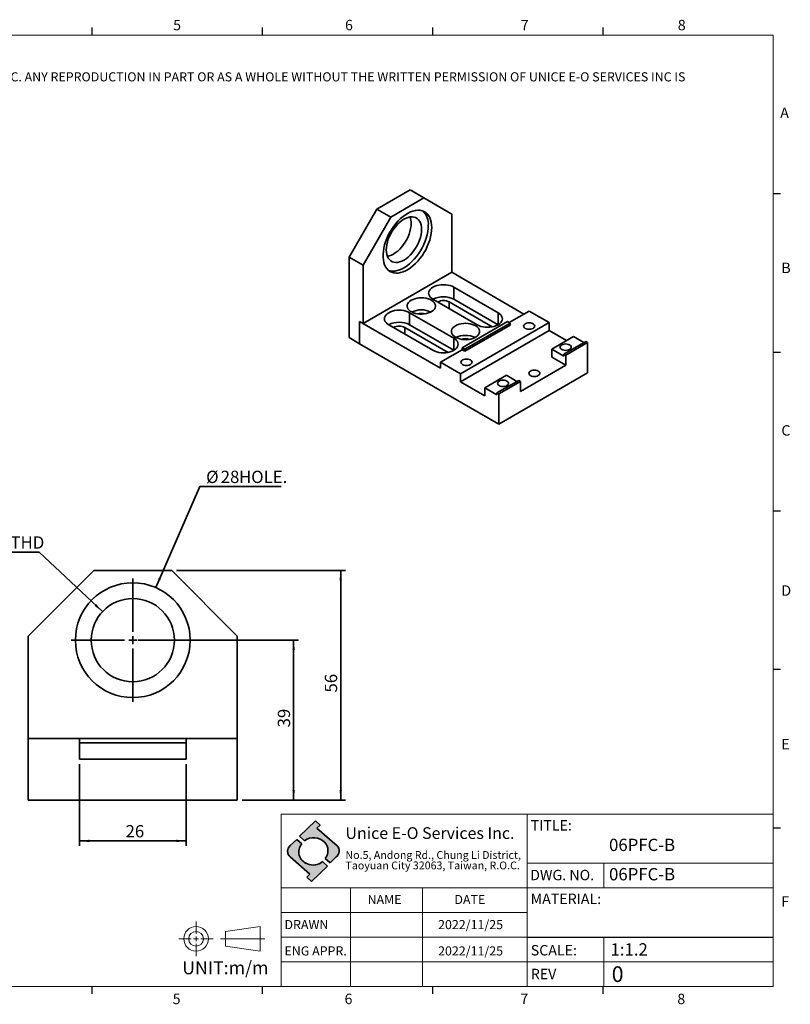
# Model space of a CAD drawing. Units: millimetres. Extents: x 5 to 289, y 4 to 204.
# Drawn here: x 133 to 289, y 4 to 204 of the extents above; entities that cross this region are included whole.
import ezdxf

# ---------------------------------------------------------------- set-up
doc = ezdxf.new("R2010")
doc.units = ezdxf.units.MM
doc.layers.add('SLD-0', color=7, linetype='Continuous', lineweight=25)
doc.layers.add('圖層12', color=7, linetype='Continuous', lineweight=35)
doc.layers.add('圖層_1', color=179, linetype='Continuous')
doc.layers.add('工作區域參考線', color=179, linetype='Continuous')
doc.styles.add('SLDTEXTSTYLE0', font='TXT', dxfattribs={"width": 0.605})
doc.styles.add('SLDTEXTSTYLE1', font='TXT', dxfattribs={"width": 0.7})
doc.dimstyles.new('SLDDIMSTYLE0', dxfattribs={"dimtxt": 2.5, "dimasz": 2, "dimexe": 0, "dimexo": 0.0625, "dimtad": 1, "dimlfac": 1.2, "dimrnd": 1e-09, "dimzin": 12, "dimdsep": 46, "dimtxsty": 'SLDTEXTSTYLE1', "dimsah": 1, "dimcen": 0.09, "dimadec": 0, "dimazin": 3, "dimtfac": 1, "dimtofl": 0, "dimtmove": 0, "dimatfit": 3, "dimfxl": 1, "dimfrac": 2, "dimtolj": 1, "dimtzin": 12, "dimarcsym": 0})
doc.dimstyles.new('SLDDIMSTYLE2', dxfattribs={"dimtxt": 2.5, "dimasz": 2, "dimexe": 0, "dimexo": 0.0625, "dimtad": 0, "dimtih": 1, "dimtoh": 1, "dimlfac": 1.2, "dimrnd": 1e-09, "dimzin": 12, "dimdsep": 46, "dimtxsty": 'SLDTEXTSTYLE1', "dimsah": 1, "dimcen": 0, "dimadec": 0, "dimazin": 3, "dimtfac": 1, "dimtofl": 0, "dimtmove": 0, "dimatfit": 3, "dimfxl": 1, "dimfrac": 2, "dimtolj": 1, "dimtzin": 12, "dimarcsym": 0})

# ---------------------------------------------------------------- blocks, each defined once
blk = doc.blocks.new('圖塊6')
at = {"layer": '圖層_1', "color": 7, "lineweight": 35}
for p, q in [((1.8488977269, 8.5321825984), (0.542269472, 7.2705955219)), ((2.8640915743, 7.6366506975), (1.8488977269, 8.5321825984)), ((0.51802289, 4.9544784977), (4.5272252002, 1.4698746574)), ((8.0977170788, 3.1165779655), (7.0822940472, 4.0083036932)), ((4.8880526445, 0), (8.0977170788, 3.1165779655)), ((4.5272252002, 1.4698746574), (3.8961732797, 0.853974267)), ((3.8961732797, 0.853974267), (4.8880526445, 0))]:
    blk.add_line(p, q, dxfattribs=at)
for centre, radius, start, end in [((1.5301544339, 6.1020682891), 1.53015443394367, 130.2115225915, 228.588904108), ((4.8509135981, 5.9949454415), 2.577335426817622, 140.4331765613, 251.0865666567), ((5.1765041982, 6.3117559713), 2.989636657769863, 247.1485306747, 309.6030773927)]:
    blk.add_arc(centre, radius, start, end, dxfattribs=at)
blk = doc.blocks.new('SW_NOTE_0')
at = {"color": 0, "linetype": 'Continuous', "lineweight": 0, "attachment_point": 1, "style": 'SLDTEXTSTYLE0'}
for s, insert, char_height in [('PROPRIETARY AND CONFIDENTIAL', (0, 3.4106583948), 2.6458333333), ('THE INFORMATION CONTAINED IN THIS DRAWING IS THE SOLE PROPERTY OF UNICE E-O SERVICES INC. ANY REPRODUCTION IN PART OR AS A WHOLE WITHOUT THE WRITTEN PERMISSION OF UNICE E-O SERVICES INC IS', (0, -0.08198348), 1.8520833333), ('PROHIBITED.', (0, -2.5514278946), 1.8520833333)]:
    blk.add_mtext(s, dxfattribs=dict(at, insert=insert, char_height=char_height))
blk = doc.blocks.new('SW_NOTE_0_1')
at = {"layer": 'SLD-0', "color": 0, "char_height": 1.5875, "attachment_point": 1, "style": 'SLDTEXTSTYLE0'}
for s, insert in [('No.5, Andong Rd., Chung Li District,', (0, 2.0463950369)), ('Taoyuan City 32063, Taiwan, R.O.C.', (0, -0.0702716042))]:
    blk.add_mtext(s, dxfattribs=dict(at, insert=insert))
blk = doc.blocks.new('_D_7')
at = {"layer": '圖層12'}
for p, q in [((164.4107833985, 92.6070535951), (198.7589436748, 92.6070535951)), ((197.7589436748, 92.6070535951), (197.7589436748, 45.9403869284)), ((177.7441167318, 45.9403869284), (198.7589436748, 45.9403869284))]:
    blk.add_line(p, q, dxfattribs=at)
for points in [[(197.7589436748, 92.6070535951), (197.5089436748, 90.6070535951), (198.0089436748, 90.6070535951)], [(197.7589436748, 45.9403869284), (198.0089436748, 47.9403869284), (197.5089436748, 47.9403869284)]]:
    blk.add_solid(points, dxfattribs=at)
at = {"layer": '圖層12', "insert": (194.536274209, 67.8084425154), "char_height": 2.5, "attachment_point": 1, "rotation": 90.00000000000041, "style": 'SLDTEXTSTYLE1'}
blk.add_mtext('56', dxfattribs=at)
blk = doc.blocks.new('_D_8')
at = {"layer": '圖層12'}
for p, q in [((160.1727387736, 89.127837836), (169.153576687, 109.6429090366)), ((169.153576687, 109.6429090366), (185.6606921628, 109.6429090366))]:
    blk.add_line(p, q, dxfattribs=at)
blk.add_solid([(160.1727387736, 89.127837836), (161.2038050716, 90.8597160907), (160.7457714613, 91.0602284639)], dxfattribs=at)
at = {"layer": '圖層12', "char_height": 2.5, "attachment_point": 1, "style": 'SLDTEXTSTYLE1'}
for s, insert in [('%%c', (170.403576687, 112.8655785025)), ('28', (173.369028138, 112.8655785025)), ('HOLE.', (177.0808333978, 112.8655785025))]:
    blk.add_mtext(s, dxfattribs=dict(at, insert=insert))
blk = doc.blocks.new('_D_9')
at = {"layer": '圖層12'}
for p, q in [((136.4890108317, 96.3222281638), (116.3221729606, 96.3222281638)), ((149.3338983547, 84.2365160094), (136.4890108317, 96.3222281638))]:
    blk.add_line(p, q, dxfattribs=at)
blk.add_solid([(149.3338983547, 84.2365160094), (148.0486091546, 85.7891047097), (147.7059808345, 85.4249538696)], dxfattribs=at)
at = {"layer": '圖層12', "char_height": 2.5, "attachment_point": 1, "style": 'SLDTEXTSTYLE1'}
for s, insert in [('%%c', (116.3221729606, 99.5448976296)), ('20', (119.2876244116, 99.5448976296)), ('3-20THD', (123.7806796714, 99.5448976296))]:
    blk.add_mtext(s, dxfattribs=dict(at, insert=insert))
blk = doc.blocks.new('_D_10')
at = {"layer": '圖層12'}
for p, q in [((156.4941167318, 78.4403869284), (189.1918909567, 78.4403869284)), ((188.1918909567, 78.4403869284), (188.1918909567, 45.9403869284)), ((177.7441167318, 45.9403869284), (189.1918909567, 45.9403869284))]:
    blk.add_line(p, q, dxfattribs=at)
for points in [[(188.1918909567, 78.4403869284), (187.9418909567, 76.4403869284), (188.4418909567, 76.4403869284)], [(188.1918909567, 45.9403869284), (188.4418909567, 47.9403869284), (187.9418909567, 47.9403869284)]]:
    blk.add_solid(points, dxfattribs=at)
at = {"layer": '圖層12', "insert": (184.9692214908, 60.7251091821), "char_height": 2.5, "attachment_point": 1, "rotation": 90.00000000000041, "style": 'SLDTEXTSTYLE1'}
blk.add_mtext('39', dxfattribs=at)
blk = doc.blocks.new('_D_11')
at = {"layer": '圖層12'}
for p, q in [((144.6607833985, 53.2737202618), (144.6607833985, 36.6582373555)), ((166.3274500652, 53.2737202618), (166.3274500652, 36.6582373555)), ((144.6607833985, 37.6582373555), (166.3274500652, 37.6582373555))]:
    blk.add_line(p, q, dxfattribs=at)
for points in [[(144.6607833985, 37.6582373555), (146.6607833985, 37.4082373555), (146.6607833985, 37.9082373555)], [(166.3274500652, 37.6582373555), (164.3274500652, 37.9082373555), (164.3274500652, 37.4082373555)]]:
    blk.add_solid(points, dxfattribs=at)
at = {"layer": '圖層12', "insert": (154.0288389855, 40.8809068213), "char_height": 2.5, "attachment_point": 1, "style": 'SLDTEXTSTYLE1'}
blk.add_mtext('26', dxfattribs=at)
blk = doc.blocks.new('SW_CENTERMARKSYMBOL_0')
at = {"layer": '圖層12', "color": 0}
for p, q in [((0, 1.6666666667), (0, 12.5)), ((-1.6666666667, 0), (-12.5, 0)), ((0, 0), (-0.8333333333, 0)), ((0, 0), (0, 0.8333333333)), ((0, 0), (0, -0.8333333333)), ((0, 0), (0.8333333333, 0)), ((1.6666666667, 0), (12.5, 0)), ((0, -1.6666666667), (0, -12.5))]:
    blk.add_line(p, q, dxfattribs=at)

msp = doc.modelspace()

# ---------------------------------------------------------------- hatches: boundary and pattern name
at = {"linetype": 'Continuous'}
h = msp.add_hatch(color=1, dxfattribs=at)
edge = h.paths.add_edge_path(flags=0)
edge.add_arc((192.5892455627688, 35.6630691563161), 2.57756748834625, -38.05647115730778, 42.18150070042151, ccw=False)
edge.add_line((194.6188314058163, 34.07415900697447), (195.6042802987991, 33.21546206708498))
edge.add_line((195.6042802987991, 33.21546206708498), (196.8459616135929, 34.41989500949219))
edge.add_arc((195.9525692879308, 35.64784174131312), 1.518552937418265, 306.0377529468138, 403.4396461533871)
edge.add_line((197.0551891526031, 36.69198371335126), (192.9284332942598, 40.28115998198521))
edge.add_line((192.9284332942598, 40.28115998198521), (193.552684596187, 40.89021841282256))
edge.add_line((193.552684596187, 40.89021841282256), (192.622178086003, 41.72041063266705))
edge.add_line((192.622178086003, 41.72041063266705), (189.3865926375931, 38.59349038605298))
edge.add_line((189.3865926375931, 38.59349038605298), (190.4090005149417, 37.70169985893218))
edge.add_arc((192.2715892720444, 35.12224735083792), 3.181636704527876, 45.5592925416006, 125.83255551214879, ccw=False)
h = msp.add_hatch(color=7, dxfattribs=at)
edge = h.paths.add_edge_path(flags=0)
edge.add_arc((192.1405965629367, 35.75580880988856), 2.989636657769859, 247.1485306747017, 309.6030773926859, ccw=False)
edge.add_arc((191.815005962812, 35.43899828006204), 2.577335426817619, 140.4331765613173, 251.0865666567139, ccw=False)
edge.add_line((189.8281839389603, 37.0807035361501), (188.8129900915579, 37.97623543696786))
edge.add_line((188.8129900915579, 37.97623543696786), (187.5063618366762, 36.71464836046036))
edge.add_arc((188.4942467986389, 35.54612112772446), 1.530154433943661, 130.2115225915088, 228.5889041080191)
edge.add_line((187.482115254651, 34.39853133629978), (191.4913175648466, 30.9139274960251))
edge.add_line((191.4913175648466, 30.9139274960251), (190.8602656444315, 30.29802710555407))
edge.add_line((190.8602656444315, 30.29802710555407), (191.852145009157, 29.44405283860024))
edge.add_line((191.852145009157, 29.44405283860024), (195.0618094435223, 32.56063080411572))
edge.add_line((195.0618094435223, 32.56063080411572), (194.0463864118641, 33.45235653184883))

# ---------------------------------------------------------------- linework, layer by layer
at = {"color": 7, "linetype": 'Continuous', "lineweight": 25}
for p, q in [((147.2107965209, 201.3720275751), (147.2107965209, 202.8720275751)), ((181.8407965209, 201.3720275751), (181.8407965209, 202.8720275751)), ((216.4707965209, 201.3720275751), (216.4707965209, 202.8720275751)), ((251.1007965209, 201.3720275751), (251.1007965209, 202.8720275751)), ((285.6907965209, 169.1652464079), (287.1907965209, 169.1652464079)), ((285.6907965209, 136.9552464079), (287.1907965209, 136.9552464079)), ((285.6907965209, 104.7452464079), (287.1907965209, 104.7452464079)), ((285.6907965209, 72.5352464079), (287.1907965209, 72.5352464079)), ((285.6907965209, 40.3252464079), (287.1907965209, 40.3252464079)), ((235.6907965209, 18.1152464079), (285.6907965209, 18.1152464079)), ((147.1907965209, 8.1152464079), (147.1907965209, 6.6152464079)), ((181.8157965209, 8.1152464079), (181.8157965209, 6.6152464079)), ((216.4407965209, 8.1152464079), (216.4407965209, 6.6152464079)), ((251.0657965209, 8.1152464079), (251.0657965209, 6.6152464079))]:
    msp.add_line(p, q, dxfattribs=at)
at = {"color": 7, "linetype": 'Continuous', "lineweight": 18}
for p, q in [((285.6907965209, 201.3720275751), (8.6907965209, 201.3720275751)), ((285.6907965209, 8.1152464079), (285.6907965209, 201.3720275751)), ((185.6907965209, 43.1152464079), (285.6907965209, 43.1152464079)), ((185.6907965209, 8.1152464079), (185.6907965209, 43.1152464079)), ((235.6907965209, 8.1152464079), (235.6907965209, 43.1152464079)), ((235.6907965209, 33.1152464079), (285.6907965209, 33.1152464079)), ((251.237217675, 28.1152464079), (251.237217675, 33.1152464079)), ((185.6907965209, 28.1152464079), (285.6907965209, 28.1152464079)), ((199.7785887506, 8.1152464079), (199.7785887506, 28.1152464079)), ((214.4164086353, 8.1152464079), (214.4164086353, 28.1152464079)), ((185.6907965209, 23.1152464079), (235.6907965209, 23.1152464079)), ((168.3593775185, 21.2745192513), (168.3593775185, 18.7745192513)), ((181.3593775185, 20.2745192513), (174.3593775185, 19.2745192513)), ((181.3593775185, 15.2745192513), (181.3593775185, 20.2745192513)), ((168.3593775185, 18.2745192513), (168.3593775185, 17.2745192513)), ((174.3593775185, 19.2745192513), (174.3593775185, 16.2745192513)), ((185.6907965209, 18.1152464079), (235.6907965209, 18.1152464079)), ((251.237217675, 8.1152464079), (251.237217675, 18.1152464079)), ((164.8593775185, 17.7745192513), (167.3593775185, 17.7745192513)), ((167.8593775185, 17.7745192513), (168.8593775185, 17.7745192513)), ((168.3593775185, 16.7745192513), (168.3593775185, 14.2745192513)), ((169.3593775185, 17.7745192513), (171.8593775185, 17.7745192513)), ((173.3593775185, 17.7745192513), (182.3593775185, 17.7745192513)), ((174.3593775185, 16.2745192513), (181.3593775185, 15.2745192513)), ((185.6907965209, 13.1152464079), (285.6907965209, 13.1152464079)), ((8.6907965209, 8.1152464079), (285.6907965209, 8.1152464079))]:
    msp.add_line(p, q, dxfattribs=at)
at = {"color": 7, "linetype": 'Continuous', "lineweight": 35}
for p, q in [((211.8464667615, 169.9075473899), (205.1289523402, 166.0296088587)), ((214.6748938862, 168.2747311662), (207.9573794649, 164.3967926351)), ((211.8464667615, 169.9075473899), (214.6748938862, 168.2747311662)), ((220.3317481357, 165.0080371184), (214.6748938862, 168.2747311662)), ((205.1289523402, 166.0296088587), (199.4720980907, 156.2316499163)), ((205.1289523402, 166.0296088587), (207.9573794649, 164.3967926351)), ((207.9573794649, 164.3967926351), (202.3005252155, 154.5988336927)), ((220.3317481357, 153.1681953461), (220.3317481357, 165.0080371184)), ((199.4720980907, 156.2316499163), (202.3005252155, 154.5988336927)), ((199.4720980907, 156.2316499163), (199.4720980907, 139.9008336786)), ((202.3005252155, 154.5988336927), (202.3005252155, 142.7589919203)), ((220.3317481357, 153.1681953461), (202.3005252155, 142.7589919203)), ((235.0040414442, 144.698060711), (220.3317481357, 153.1681953461)), ((229.7362683255, 144.9632938223), (220.7560122044, 150.1474853323)), ((220.7560122044, 147.6978628967), (220.7560122044, 150.1474853323)), ((216.5133715173, 147.6982609969), (225.4936276384, 142.5140694868)), ((228.5542348798, 142.0938938191), (219.8014180498, 147.1467874212)), ((229.7359234952, 142.5138704529), (220.7560122044, 147.6978628967)), ((220.7560122044, 139.7791023122), (211.7757560834, 144.9632938223)), ((211.7757560834, 142.5136713866), (211.7757560834, 144.9632938223)), ((236.0648740171, 145.3104663199), (231.9990674923, 142.9633261734)), ((240.1307380089, 142.9632929984), (236.0648740171, 145.3104663199)), ((201.5934184343, 143.1671959762), (201.5934184343, 138.6762215109)), ((201.5934184343, 143.1671959762), (202.3005252155, 142.7589919203)), ((201.5934184343, 143.1671959762), (218.0336510969, 133.6764516763)), ((207.5331153962, 142.5140694868), (216.5133715173, 137.3298779767)), ((220.7556673742, 137.3296789428), (211.7757560834, 142.5136713866)), ((222.0995150887, 132.5540895726), (240.1307380089, 142.9632929984)), ((231.6454566347, 143.1674613764), (222.4530684793, 137.8608086495)), ((222.9833985652, 137.5546556076), (232.1757867206, 142.8613083344)), ((222.9833985652, 137.1463852016), (232.1757867206, 142.4530379285)), ((232.1757867206, 142.8613083344), (231.6454566347, 143.1674613764)), ((232.1757867206, 142.8613083344), (232.1757867206, 142.4530379285)), ((240.1307380089, 142.9632929984), (240.1307380089, 141.3302113746)), ((210.8211619288, 141.9625959111), (219.5739787588, 136.909702309)), ((240.1307380089, 141.3302113746), (222.0995150887, 130.9210079489)), ((243.6660420467, 139.2893237951), (240.1307380089, 141.3302113746)), ((245.0804854772, 140.105864607), (240.6610680948, 137.5545892576)), ((247.2017483538, 138.8812856143), (245.0804854772, 140.105864607)), ((199.4720980907, 139.9008336786), (201.5934184343, 138.6762215109)), ((201.5934184343, 138.6762215109), (229.8776896817, 122.3480592744)), ((247.5553592114, 139.0854208173), (243.135941829, 136.5341454678)), ((243.4894952196, 136.3300434399), (247.908912602, 138.8813187893)), ((247.908912602, 138.8813187893), (247.5553592114, 139.0854208173)), ((247.908912602, 132.7572627002), (247.908912602, 138.8813187893)), ((222.4530684793, 137.4525382436), (218.0336510969, 134.9012628941)), ((222.4530684793, 137.8608086495), (222.9833985652, 137.5546556076)), ((222.4530684793, 137.8608086495), (222.4530684793, 137.4525382436)), ((222.4530684793, 137.4525382436), (222.9833985652, 137.1463852016)), ((222.9833985652, 137.5546556076), (222.9833985652, 137.1463852016)), ((240.6610680948, 137.5545892576), (243.135941829, 136.1258750619)), ((240.6610680948, 137.5545892576), (240.6610680948, 135.9215076338)), ((243.135941829, 136.5341454678), (243.135941829, 136.1258750619)), ((243.135941829, 136.5341454678), (243.4894952196, 136.3300434399)), ((243.4894952196, 136.3300434399), (243.4894952196, 134.2886914101)), ((218.0336510969, 134.9012628941), (218.0336510969, 133.6764516763)), ((218.0336510969, 134.9012628941), (222.0995150887, 132.5540895726)), ((234.2971070641, 128.9820386833), (243.4894952196, 134.2886914101)), ((243.4894952196, 134.2886914101), (240.6610680948, 135.9215076338)), ((222.0995150887, 132.5540895726), (222.0995150887, 130.9210079489)), ((231.4686799394, 132.2479365307), (227.049262557, 129.6966611813)), ((229.8776896817, 122.3480592744), (247.908912602, 132.7572627002)), ((233.5899428159, 131.023357538), (231.4686799394, 132.2479365307)), ((222.0995150887, 130.9210079489), (227.049262557, 128.0635795575)), ((233.9435536736, 131.227492741), (229.5241362911, 128.6762173915)), ((229.8776896817, 128.4721153636), (234.2971070641, 131.023390713)), ((234.2971070641, 131.023390713), (233.9435536736, 131.227492741)), ((234.2971070641, 131.023390713), (234.2971070641, 128.9820386833)), ((227.049262557, 129.6966611813), (229.5241362911, 128.2679469856)), ((227.049262557, 129.6966611813), (227.049262557, 128.0635795575)), ((229.5241362911, 128.6762173915), (229.5241362911, 128.2679469856)), ((229.5241362911, 128.6762173915), (229.8776896817, 128.4721153636)), ((229.8776896817, 122.3480592744), (229.8776896817, 128.4721153636)), ((147.5774500652, 92.6070535951), (134.2441167318, 79.2737202618)), ((163.4107833985, 92.6070535951), (147.5774500652, 92.6070535951)), ((176.7441167318, 79.2737202618), (163.4107833985, 92.6070535951)), ((134.2441167318, 79.2737202618), (134.2441167318, 58.4403869284)), ((176.7441167318, 58.4403869284), (176.7441167318, 79.2737202618)), ((134.2441167318, 45.9403869284), (134.2441167318, 58.4403869284)), ((134.2441167318, 58.4403869284), (144.6607833985, 58.4403869284)), ((144.6607833985, 58.4403869284), (144.6607833985, 54.2737202618)), ((144.6607833985, 58.4403869284), (166.3274500652, 58.4403869284)), ((166.3274500652, 58.4403869284), (176.7441167318, 58.4403869284)), ((166.3274500652, 58.4403869284), (166.3274500652, 54.2737202618)), ((176.7441167318, 45.9403869284), (176.7441167318, 58.4403869284)), ((144.6607833985, 57.6070535951), (166.3274500652, 57.6070535951)), ((144.6607833985, 54.2737202618), (166.3274500652, 54.2737202618)), ((134.2441167318, 45.9403869284), (176.7441167318, 45.9403869284))]:
    msp.add_line(p, q, dxfattribs=at)
at = {"color": 8, "linetype": 'Continuous', "lineweight": 35}
for p, q in [((219.8014180498, 145.8001121369), (219.8014180498, 147.1467874212)), ((229.7362683255, 142.5140694868), (229.7362683255, 144.9632938223)), ((210.8211619288, 140.6159206268), (210.8211619288, 141.9625959111)), ((220.7560122044, 137.3298779767), (220.7560122044, 139.7791023122))]:
    msp.add_line(p, q, dxfattribs=at)
at = {"color": 7, "linetype": 'Continuous', "lineweight": 35, "flags": 128}
for points in [[(216.2658841439, 162.252593391), (216.2396498666, 162.8251514485), (216.1612251247, 163.3613507963), (216.0314412399, 163.855507588), (215.8516739537, 164.3023836387), (215.6238288441, 164.697241951), (215.3503211258, 165.0358969287), (215.0340500488, 165.3147587446), (214.6783681651, 165.5308713942), (214.2870457912, 165.6819440297), (213.8642310416, 165.7663752435), (213.4144058578, 165.7832700437), (212.9423384987, 165.7324493413), (212.4530329957, 165.6144518483), (211.9516761089, 165.4305283675), (211.443582346, 165.1826285337), (210.9341376273, 164.8733801466), (210.4287421935, 164.5060613161), (209.9327533621, 164.0845657133), (209.4514287378, 163.6133612962), (208.9898704816, 163.0974429491), (208.5529712258, 162.5422795347), (208.1453622111, 161.9537559233), (207.7713641946, 161.3381106117), (207.4349416481, 160.7018695931), (207.1396607345, 160.0517771809), (206.8886515049, 159.3947245161), (206.6845747195, 158.7376765206), (206.529593643, 158.0875980665), (206.4253511134, 157.4513801472), (206.3729521275, 156.8357668309), (206.3729521275, 156.2472837719), (206.4253511134, 155.692169037), (206.529593643, 155.1763069805), (206.6845747195, 154.7051658686), (206.8886515049, 154.2837399141), (207.1396607345, 153.9164963372), (207.4349416481, 153.607328011), (207.7713641946, 153.3595121967), (208.1453622111, 153.1756758036), (208.5529712258, 153.0577675432), (208.9898704816, 153.0070372725), (209.4514287378, 153.0240227448), (209.9327533621, 153.1085439099), (210.4287421935, 153.2597048226), (210.9341376273, 153.4759031394), (211.443582346, 153.7548471045), (211.9516761089, 154.0935798425), (212.4530329957, 154.488510702), (212.9423384987, 154.9354533176), (213.4144058578, 155.4296699866), (213.8642310416, 155.9659218892), (214.2870457912, 156.5385246218), (214.6783681651, 157.1414084531), (215.0340500488, 157.7681826645), (215.3503211258, 158.4122032933), (215.6238288441, 159.0666435608), (215.8516739537, 159.7245662373), (216.0314412399, 160.3789971787), (216.1612251247, 161.0229992542), (216.2396498666, 161.6497458817), (216.2658841439, 162.252593391)], [(214.1975968089, 161.8750046393), (214.1714321157, 162.3593974111), (214.0933195763, 162.8065175338), (213.9643982474, 163.2098449892), (213.7865480923, 163.5634983548), (213.5623625667, 163.8623205682), (213.2951108004, 164.1019541285), (212.988689926, 164.2789046389), (212.6475682498, 164.3905917624), (212.276720094, 164.4353868494), (211.8815532598, 164.4126366865), (211.4678301694, 164.3226730224), (211.0415838371, 164.1668077298), (210.6090298944, 163.9473136758), (210.1764759516, 163.6673915779), (209.7502296194, 163.3311233306), (209.336506529, 162.9434124821), (208.9413396948, 162.5099127298), (208.570491539, 162.036945476), (208.2293698628, 161.5314076484), (207.9229489883, 161.000671127), (207.6556972221, 160.4524752453), (207.4315116965, 159.8948139337), (207.2536615414, 159.3358191498), (207.1247402125, 158.7836422964), (207.0466276731, 158.2463353553), (207.0204629799, 157.7317334718), (207.0466276731, 157.2473406999), (207.1247402125, 156.8002205772), (207.2536615414, 156.3968931218), (207.4315116965, 156.0432397562), (207.6556972221, 155.7444175429), (207.9229489883, 155.5047839826), (208.2293698628, 155.3278334722), (208.570491539, 155.2161463486), (208.9413396948, 155.1713512617), (209.336506529, 155.1941014246), (209.7502296194, 155.2840650887), (210.1764759516, 155.4399303812), (210.6090298944, 155.6594244352), (211.0415838371, 155.9393465331), (211.4678301694, 156.2756147804), (211.8815532598, 156.6633256289), (212.276720094, 157.0968253813), (212.6475682498, 157.569792635), (212.988689926, 158.0753304626), (213.2951108004, 158.606066984), (213.5623625667, 159.1542628657), (213.7865480923, 159.7119241774), (213.9643982474, 160.2709189612), (214.0933195763, 160.8230958147), (214.1714321157, 161.3604027557), (214.1975968089, 161.8750046393)], [(207.2433262576, 156.422790107), (207.6289092758, 156.5086772564), (208.0551556081, 156.6645425489), (208.4877095508, 156.8840366029), (208.9202634936, 157.1639587009), (209.3465098258, 157.5002269482), (209.7602329162, 157.8879377966), (210.1553997504, 158.321437549), (210.5262479063, 158.7944048028), (210.8673695825, 159.2999426303), (211.1737904569, 159.8306791518), (211.4410422232, 160.3788750335), (211.6652277488, 160.9365363451), (211.8430779039, 161.495531129), (211.9719992328, 162.0477079824), (212.0501117722, 162.5850149234), (212.0762764654, 163.099616807)], [(207.48076628, 153.5679295644), (207.8458644446, 153.4659715991), (208.2827637004, 153.4152413284), (208.7443219566, 153.4322268007), (209.2256465809, 153.5167479659), (209.7216354124, 153.6679088785), (210.2270308461, 153.8841071953), (210.7364755648, 154.1630511604), (211.2445693277, 154.5017838984), (211.7459262145, 154.8967147579), (212.2352317175, 155.3436573735), (212.7072990766, 155.8378740425), (213.1571242604, 156.3741259451), (213.57993901, 156.9467286777), (213.9712613839, 157.549612509), (214.3269432676, 158.1763867204), (214.6432143446, 158.8204073493), (214.9167220629, 159.4748476167), (215.1445671725, 160.1327702932), (215.3243344587, 160.7872012346), (215.4541183435, 161.4312033101), (215.5325430854, 162.0579499376), (215.5587773627, 162.6607974469)], [(220.7560122044, 150.1474853323), (220.3980476177, 150.3239798738), (219.9966633601, 150.465974518), (219.561742844, 150.5699728857), (219.103995256, 150.6334141918), (218.6346918609, 150.6547363009), (218.1653884657, 150.6334141918), (217.7076408777, 150.5699728857), (217.2727203616, 150.465974518), (216.871336104, 150.3239798738), (216.5133715173, 150.1474853323), (216.2076408777, 149.9408367751), (215.9616722883, 149.7091225753), (215.781522312, 149.4580483056), (215.6716268391, 149.1937962478), (215.6346918609, 148.9228731646), (215.6716268391, 148.6519500814), (215.781522312, 148.3876980236), (215.9616722883, 148.1366237539), (216.2076408777, 147.9049095541), (216.5133715173, 147.6982609969)], [(212.1100867761, 147.5052559962), (211.8100796539, 147.3016471925), (211.5705344448, 147.0728933715), (211.397655244, 146.8249191368), (211.2959195319, 146.564146891), (211.2679622101, 146.2973304982), (211.3145073584, 146.0313803628), (211.434349482, 145.7731844537), (211.6243847328, 145.5294299092), (211.8796912977, 145.3064298441), (212.1936568707, 145.1099598428), (212.5581499084, 144.9451083753), (212.9637302327, 144.8161450079), (213.399893526, 144.7264098241), (213.8553433884, 144.678226918), (214.3182839074, 144.6728442016), (214.776725167, 144.7104010844), (215.2187937792, 144.7899248629), (215.6330403992, 144.909355913), (216.0087362572, 145.0656010332), (216.3361510277, 145.254613557), (216.6068048403, 145.4714981593), (216.8136879032, 145.7106376428), (216.951442054, 145.9658384205), (217.0164995323, 146.2304909264), (217.0071753838, 146.4977407995), (216.9237110988, 146.7606664085), (216.7682683587, 147.0124581182), (216.5448730487, 147.2465946556), (216.25931099, 147.4570120075), (215.9189780899, 147.6382604748), (215.5326887917, 147.7856458175), (215.1104477854, 147.8953508327), (214.6631908913, 147.964534218), (214.2025018279, 147.9914041602), (213.7403122001, 147.9752647418), (213.2885924763, 147.9165339653), (212.8590419602, 147.816732927), (212.4627857846, 147.6784464214), (212.1100867761, 147.5052559962)], [(211.7757560834, 144.9632938223), (211.4177914967, 145.1397883637), (211.016407239, 145.2817830079), (210.5814867229, 145.3857813756), (210.1237391349, 145.4492226817), (209.6544357398, 145.4705447908), (209.1851323447, 145.4492226817), (208.7273847567, 145.3857813756), (208.2924642406, 145.2817830079), (207.8910799829, 145.1397883637), (207.5331153962, 144.9632938223), (207.2273847567, 144.756645265), (206.9814161672, 144.5249310652), (206.8012661909, 144.2738567956), (206.691370718, 144.0096047378), (206.6544357398, 143.7386816545), (206.691370718, 143.4677585713), (206.8012661909, 143.2035065135), (206.9814161672, 142.9524322438), (207.2273847567, 142.720718044), (207.5331153962, 142.5140694868)], [(225.4936276384, 142.5140694868), (225.8515922251, 142.3375749454), (226.2529764827, 142.1955803011), (226.6878969988, 142.0915819335), (227.1456445868, 142.0281406273), (227.6149479819, 142.0068185183), (228.0842513771, 142.0281406273), (228.5419989651, 142.0915819335), (228.9769194812, 142.1955803011), (229.3783037388, 142.3375749454), (229.7362683255, 142.5140694868), (230.0419989651, 142.720718044), (230.2879675545, 142.9524322438), (230.4681175308, 143.2035065135), (230.5780130037, 143.4677585713), (230.6149479819, 143.7386816545), (230.5780130037, 144.0096047378), (230.4681175308, 144.2738567956), (230.2879675545, 144.5249310652), (230.0419989651, 144.756645265), (229.7362683255, 144.9632938223)], [(221.0903428972, 142.3210644861), (220.790335775, 142.1174556824), (220.5507905659, 141.8887018614), (220.3779113651, 141.6407276267), (220.276175653, 141.3799553809), (220.2482183311, 141.1131389881), (220.2947634794, 140.8471888527), (220.414605603, 140.5889929436), (220.6046408539, 140.3452383991), (220.8599474187, 140.122238334), (221.1739129918, 139.9257683327), (221.5384060295, 139.7609168652), (221.9439863537, 139.6319534978), (222.3801496471, 139.542218314), (222.8355995094, 139.4940354079), (223.2985400285, 139.4886526915), (223.7569812881, 139.5262095743), (224.1990499003, 139.6057333528), (224.6132965203, 139.7251644029), (224.9889923783, 139.8814095231), (225.3164071488, 140.0704220469), (225.5870609613, 140.2873066492), (225.7939440243, 140.5264461327), (225.931698175, 140.7816469105), (225.9967556534, 141.0462994163), (225.9874315048, 141.3135492894), (225.9039672199, 141.5764748984), (225.7485244798, 141.8282666081), (225.5251291698, 142.0624031456), (225.2395671111, 142.2728204974), (224.8992342109, 142.4540689647), (224.5129449128, 142.6014543074), (224.0907039065, 142.7111593226), (223.6434470124, 142.7803427079), (223.182757949, 142.8072126501), (222.7205683211, 142.7910732317), (222.2688485974, 142.7323424553), (221.8392980813, 142.632541417), (221.4430419056, 142.4942549113), (221.0903428972, 142.3210644861)], [(235.2693788883, 142.7081654634), (235.0905954379, 142.5736602386), (234.9782074625, 142.4170255867), (234.9398740171, 142.2489359005), (234.9782074625, 142.0808462143), (235.0905954379, 141.9242115625), (235.2693788883, 141.7897063376), (235.5023740171, 141.6864968486), (235.7737025914, 141.6216166514), (236.0648740171, 141.5994872244), (236.3560454429, 141.6216166514), (236.6273740171, 141.6864968486), (236.8603691459, 141.7897063376), (237.0391525964, 141.9242115625), (237.1515405717, 142.0808462143), (237.1898740171, 142.2489359005), (237.1515405717, 142.4170255867), (237.0391525964, 142.5736602386), (236.8603691459, 142.7081654634), (236.6273740171, 142.8113749525), (236.3560454429, 142.8762551496), (236.0648740171, 142.8983845766), (235.7737025914, 142.8762551496), (235.5023740171, 142.8113749525), (235.2693788883, 142.7081654634)], [(216.5133715173, 137.3298779767), (216.871336104, 137.1533834353), (217.2727203616, 137.011388791), (217.7076408777, 136.9073904234), (218.1653884657, 136.8439491173), (218.6346918609, 136.8226270082), (219.103995256, 136.8439491173), (219.561742844, 136.9073904234), (219.9966633601, 137.011388791), (220.3980476177, 137.1533834353), (220.7560122044, 137.3298779767), (221.061742844, 137.536526534), (221.3077114334, 137.7682407337), (221.4878614098, 138.0193150034), (221.5977568827, 138.2835670612), (221.6346918609, 138.5544901444), (221.5977568827, 138.8254132277), (221.4878614098, 139.0896652855), (221.3077114334, 139.3407395552), (221.061742844, 139.5724537549), (220.7560122044, 139.7791023122)], [(242.6940000907, 138.4220228764), (242.5152166403, 138.2875176515), (242.402828665, 138.1308829997), (242.3644952196, 137.9627933135), (242.402828665, 137.7947036273), (242.5152166403, 137.6380689754), (242.6940000907, 137.5035637506), (242.9269952196, 137.4003542615), (243.1983237938, 137.3354740644), (243.4894952196, 137.3133446374), (243.7806666453, 137.3354740644), (244.0519952196, 137.4003542615), (244.2849903484, 137.5035637506), (244.4637737988, 137.6380689754), (244.5761617741, 137.7947036273), (244.6144952196, 137.9627933135), (244.5761617741, 138.1308829997), (244.4637737988, 138.2875176515), (244.2849903484, 138.4220228764), (244.0519952196, 138.5252323654), (243.7806666453, 138.5901125626), (243.4894952196, 138.6122419896), (243.1983237938, 138.5901125626), (242.9269952196, 138.5252323654), (242.6940000907, 138.4220228764)], [(222.5414568269, 135.360492457), (222.3626733765, 135.2259872322), (222.2502854012, 135.0693525803), (222.2119519558, 134.9012628941), (222.2502854012, 134.7331732079), (222.3626733765, 134.5765385561), (222.5414568269, 134.4420333312), (222.7744519558, 134.3388238422), (223.04578053, 134.273943645), (223.3369519558, 134.251814218), (223.6281233815, 134.273943645), (223.8994519558, 134.3388238422), (224.1324470846, 134.4420333312), (224.311230535, 134.5765385561), (224.4236185103, 134.7331732079), (224.4619519558, 134.9012628941), (224.4236185103, 135.0693525803), (224.311230535, 135.2259872322), (224.1324470846, 135.360492457), (223.8994519558, 135.4637019461), (223.6281233815, 135.5285821432), (223.3369519558, 135.5507115702), (223.04578053, 135.5285821432), (222.7744519558, 135.4637019461), (222.5414568269, 135.360492457)], [(236.3300390601, 133.1151047494), (236.1512556096, 132.9805995245), (236.0388676343, 132.8239648727), (236.0005341889, 132.6558751865), (236.0388676343, 132.4877855003), (236.1512556096, 132.3311508484), (236.3300390601, 132.1966456236), (236.5630341889, 132.0934361345), (236.8343627632, 132.0285559374), (237.1255341889, 132.0064265104), (237.4167056146, 132.0285559374), (237.6880341889, 132.0934361345), (237.9210293177, 132.1966456236), (238.0998127682, 132.3311508484), (238.2122007435, 132.4877855003), (238.2505341889, 132.6558751865), (238.2122007435, 132.8239648727), (238.0998127682, 132.9805995245), (237.9210293177, 133.1151047494), (237.6880341889, 133.2183142385), (237.4167056146, 133.2831944356), (237.1255341889, 133.3053238626), (236.8343627632, 133.2831944356), (236.5630341889, 133.2183142385), (236.3300390601, 133.1151047494)], [(231.557068287, 130.1558907442), (231.3240731582, 130.0526812551), (231.052744584, 129.987801058), (230.7615731582, 129.965671631), (230.4704017325, 129.987801058), (230.1990731582, 130.0526812551), (229.9660780294, 130.1558907442), (229.787294579, 130.290395969), (229.6749066036, 130.4470306209), (229.6365731582, 130.6151203071), (229.6749066036, 130.7832099933), (229.787294579, 130.9398446451), (229.9660780294, 131.07434987), (230.1990731582, 131.177559359), (230.4704017325, 131.2424395562), (230.7615731582, 131.2645689832), (231.052744584, 131.2424395562), (231.3240731582, 131.177559359), (231.557068287, 131.07434987), (231.7358517375, 130.9398446451), (231.8482397128, 130.7832099933), (231.8865731582, 130.6151203071), (231.8482397128, 130.4470306209), (231.7358517375, 130.290395969), (231.557068287, 130.1558907442)]]:
    msp.add_lwpolyline(points, dxfattribs=at)
at = {"color": 7, "linetype": 'Continuous', "lineweight": 35}
for radius in [11.66666666666666, 8.458333333333343]:
    msp.add_circle((155.4941167318, 78.4403869284), radius, dxfattribs=at)
at = {"color": 7, "linetype": 'Continuous', "lineweight": 18}
for radius in [2.5, 1.5]:
    msp.add_circle((168.3593775185, 17.7745192513), radius, dxfattribs=at)
at = {"color": 7, "linetype": 'Continuous', "lineweight": 35}
for centre, radius, start, end in [((208.4938234521, 163.1631055474), 3.583015547365737, 358.9847023531, 20.3405635261), ((211.9118617763, 162.9863256509), 3.661415287313761, 354.899225987, 46.2365232653), ((218.6346739653, 143.6415968099), 4.577485171051714, 62.3914191245, 117.603204634), ((218.6346739054, 144.9150489415), 2.518322564771059, 62.399607585, 117.5906174304), ((214.1445638003, 141.1095030639), 4.436935800833314, 64.1337564088, 115.8662435912), ((214.1445638003, 142.0938234048), 2.756723794340912, 73.2876343594, 106.7123656406), ((209.6544178442, 138.4574052999), 4.577485171051739, 62.3914191245, 117.603204634), ((209.6544177843, 139.7308574315), 2.518322564770979, 62.399607585, 117.5906174304), ((223.1248199214, 135.9253115538), 4.436935800833455, 64.1337564088, 115.8662435912), ((223.1248199214, 136.9096318948), 2.756723794342245, 73.2876343594, 106.7123656406)]:
    msp.add_arc(centre, radius, start, end, dxfattribs=at)
at = {"layer": '工作區域參考線', "color": 1, "lineweight": 35}
for p, q in [((189.3865926376, 38.5934903861), (192.622178086, 41.7204106327)), ((192.622178086, 41.7204106327), (193.5526845962, 40.8902184128)), ((193.5526845962, 40.8902184128), (192.9284332943, 40.281159982)), ((192.9284332943, 40.281159982), (197.0551891526, 36.6919837134)), ((190.4090005149, 37.7016998589), (189.3865926376, 38.5934903861)), ((194.6188314058, 34.074159007), (195.6042802988, 33.2154620671)), ((195.6042802988, 33.2154620671), (196.8459616136, 34.4198950095))]:
    msp.add_line(p, q, dxfattribs=at)
for centre, radius, start, end in [((192.271589272, 35.1222473508), 3.181636704527891, 45.5592925416, 125.8325555121), ((192.5892455628, 35.6630691563), 2.577567488346266, 321.9435288427, 42.1815007004), ((195.9525692879, 35.6478417413), 1.518552937418275, 306.0377529468, 43.4396461534)]:
    msp.add_arc(centre, radius, start, end, dxfattribs=at)

# ---------------------------------------------------------------- block references
at = {"color": 7, "linetype": 'Continuous', "lineweight": 0}
msp.add_blockref('SW_NOTE_0', (12.2315076053, 193.8904304251), dxfattribs=at)
at = {"color": 7, "linetype": 'Continuous'}
msp.add_blockref('圖塊6', (186.9640923647, 29.4440528386), dxfattribs=at)
at = {"layer": 'SLD-0', "color": 7}
msp.add_blockref('SW_NOTE_0_1', (198.7251893935, 33.5479745212), dxfattribs=at)
at = {"layer": '圖層12'}
msp.add_blockref('SW_CENTERMARKSYMBOL_0', (155.4941167318, 78.4403869284), dxfattribs=at)

# ---------------------------------------------------------------- texts
at = {"color": 7, "linetype": 'Continuous', "lineweight": 0, "attachment_point": 1}
for s, insert, char_height, style in [('5', (163.702323464, 204.453351657), 2.1166666667, 'SLDTEXTSTYLE0'), ('6', (198.6382170415, 204.453351657), 2.1166666667, 'SLDTEXTSTYLE0'), ('7', (234.3630657407, 204.453351657), 2.1166666667, 'SLDTEXTSTYLE0'), ('8', (266.2787820494, 204.453351657), 2.1166666667, 'SLDTEXTSTYLE0'), ('A', (287.1023846145, 186.6424909092), 2.1166666667, 'SLDTEXTSTYLE0'), ('B', (287.3366041421, 155.1304934451), 2.1166666667, 'SLDTEXTSTYLE0'), ('C', (287.3366041421, 122.1055400442), 2.1166666667, 'SLDTEXTSTYLE0'), ('D', (287.3366041421, 89.5765106433), 2.1166666667, 'SLDTEXTSTYLE0'), ('E', (287.3366041421, 58.3870735409), 2.1166666667, 'SLDTEXTSTYLE0'), ('Unice E-O Services Inc.', (198.7251893935, 40.4406774139), 2.38125, 'SLDTEXTSTYLE0'), ('TITLE:', (236.3629907088, 41.8840658243), 2.1166666667, 'SLDTEXTSTYLE0'), ('06PFC-B', (252.3075599985, 38.1082117879), 2.5, 'SLDTEXTSTYLE0'), ('06PFC-B', (252.3075599985, 32.1519195438), 2.5, 'SLDTEXTSTYLE0'), ('DWG. NO.', (236.2756316645, 31.7872213766), 2.1166666667, 'SLDTEXTSTYLE0'), ('NAME', (203.2228367937, 26.683208308), 1.8520833333, 'SLDTEXTSTYLE0'), ('DATE', (220.8710155758, 26.683208308), 1.8520833333, 'SLDTEXTSTYLE0'), ('MATERIAL:', (236.3629907088, 26.9493089085), 2.1166666667, 'SLDTEXTSTYLE0'), ('F', (287.3366041421, 26.4006098464), 2.1166666667, 'SLDTEXTSTYLE0'), ('DRAWN', (186.3336086789, 21.5867148511), 1.8520833333, 'SLDTEXTSTYLE0'), ('2022/11/25', (217.5590538149, 21.5867148511), 1.8520833333, 'SLDTEXTSTYLE0'), ('ENG APPR.', (186.3336086789, 16.2403789724), 1.8520833333, 'SLDTEXTSTYLE0'), ('2022/11/25', (217.5590538149, 16.2403789724), 1.8520833333, 'SLDTEXTSTYLE0'), ('SCALE:', (236.3921866786, 16.5064795728), 2.1166666667, 'SLDTEXTSTYLE0'), ('1:1.2', (252.6088982507, 16.87117774), 2.5, 'SLDTEXTSTYLE0'), ('UNIT:m/m', (165.5426850804, 13.2208440369), 2.6458333333, 'SLDTEXTSTYLE0'), ('0', (252.8482239645, 12.1868247043), 3.175, 'SLDTEXTSTYLE1'), ('REV', (236.3921866786, 11.6853389288), 2.1166666667, 'SLDTEXTSTYLE0'), ('5', (163.6094031109, 6.6236223963), 2.1166666667, 'SLDTEXTSTYLE0'), ('6', (198.5452966885, 6.6236223963), 2.1166666667, 'SLDTEXTSTYLE0'), ('7', (234.2701453876, 6.6236223963), 2.1166666667, 'SLDTEXTSTYLE0'), ('8', (266.1858616964, 6.6236223963), 2.1166666667, 'SLDTEXTSTYLE0')]:
    msp.add_mtext(s, dxfattribs=dict(at, insert=insert, char_height=char_height, style=style))

# ---------------------------------------------------------------- dimensions: what is measured, and where the dimension line sits
at = {"layer": '圖層12'}
for p1, p2, text, picture, middle in [((150.8154946901, 67.7529360209), (160.1727387736, 89.127837836), '<> HOLE.', '_D_8', (178.0321344249, 111.7036730402)), ((161.654335109, 72.6442578474), (149.3338983547, 84.2365160094), '<>  3-20THD', '_D_9', (125.7805918961, 98.3829921673))]:
    dim = msp.add_diameter_dim_2p(p1=p1, p2=p2, text=text, dimstyle='SLDDIMSTYLE2', dxfattribs=at)
    dim.commit()
    dim.dimension.update_dxf_attribs({"geometry": picture, "text_midpoint": middle, "dimtype": 163})
for base, p1, picture, middle in [((197.7589436748, 45.9403869284), (163.4107833985, 92.6070535951), '_D_7', (197.7589436748, 69.2737202618)), ((188.1918909567, 45.9403869284), (155.4941167318, 78.4403869284), '_D_10', (188.1918909567, 62.1903869284))]:
    dim = msp.add_linear_dim(base=base, p1=p1, p2=(176.7441167318, 45.9403869284), angle=90, dimstyle='SLDDIMSTYLE0', dxfattribs=at)
    dim.commit()
    dim.dimension.update_dxf_attribs({"geometry": picture, "text_midpoint": middle, "dimtype": 160})
dim = msp.add_linear_dim(base=(166.3274500652, 37.6582373555), p1=(144.6607833985, 54.2737202618), p2=(166.3274500652, 54.2737202618), dimstyle='SLDDIMSTYLE0', dxfattribs=at)
dim.commit()
dim.dimension.update_dxf_attribs({"geometry": '_D_11', "text_midpoint": (155.4941167318, 37.6582373555), "dimtype": 160})

doc.saveas('drawing.dxf')
